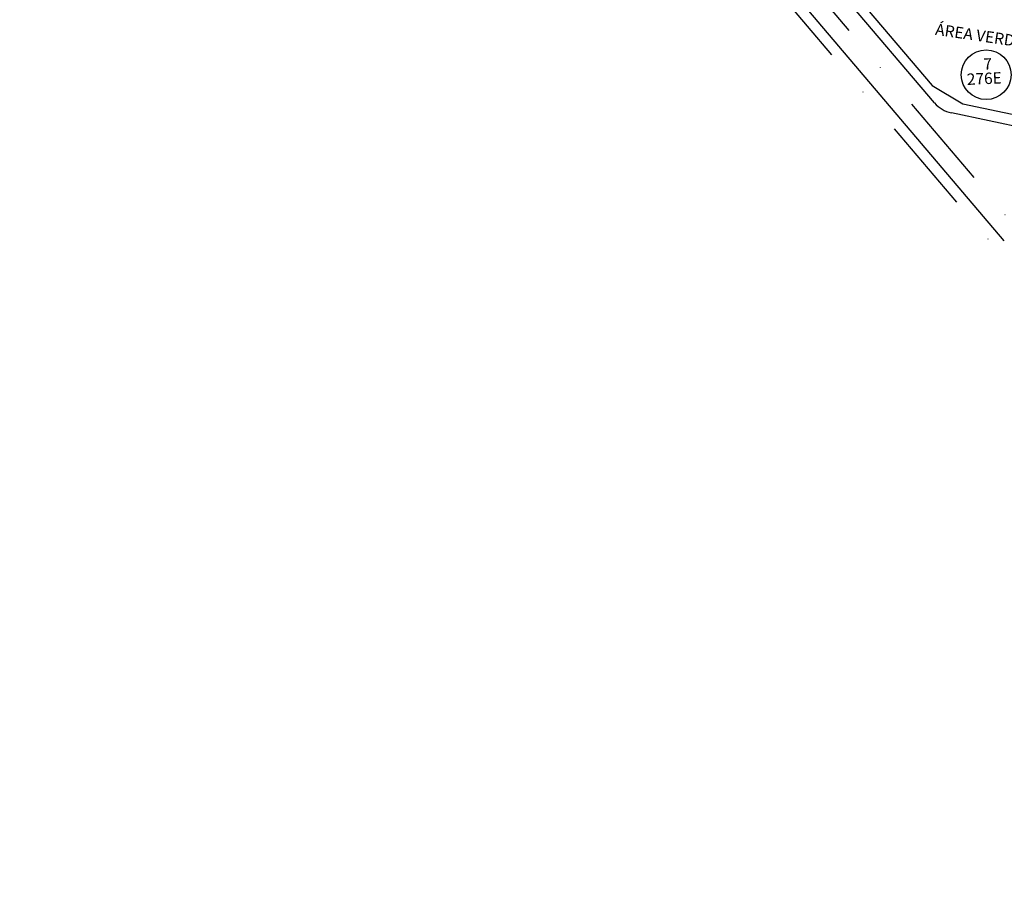
# Model space of a CAD drawing. Extents: x 670891 to 675019, y 8155104 to 8158036.
# Drawn here: x 670907 to 671167, y 8157365 to 8157593 of the extents above; entities that cross this region are included whole.
import ezdxf
from ezdxf.enums import TextEntityAlignment as Align

# ---------------------------------------------------------------- set-up
doc = ezdxf.new("R2010")
doc.units = 0
doc.header["$MEASUREMENT"] = 0
doc.linetypes.add('DASHDOTX2', pattern=[50.8, 25.4, -12.7, 0, -12.7])
for name, color, linetype in [('[calçadas]', 9, 'CONTINUOUS'), ('[perímetro bairro]', 5, 'DASHDOTX2'), ('[qd intervenção]', 4, 'CONTINUOUS'), ('[txt_área verde]', 2, 'CONTINUOUS')]:
    doc.layers.add(name, color=color, linetype=linetype)
doc.layers.add('[leg-multifamiliar]', color=7, linetype='CONTINUOUS', true_color=0xffad5c)
doc.styles.add('ROMANS', font='romans', dxfattribs={"height": 0.2})

# ---------------------------------------------------------------- blocks, each defined once
blk = doc.blocks.new('1')
at = {"layer": '[calçadas]', "ltscale": 2}
blk.add_line((37155.1, -2694.81), (36903.74, -2398.8), dxfattribs=at)
at = {"layer": '[calçadas]'}
for p, q in [((37136.69, -2658.44), (37091.29, -2604.97)), ((37311.37, -2697.04), (37141.14, -2661.09))]:
    blk.add_line(p, q, dxfattribs=at)
blk.add_arc((37142.79, -2653.26), 8, 220.3401, 258.0746, dxfattribs=at)
at = {"layer": '[perímetro bairro]'}
blk.add_line((36895.44, -2393.65), (37295.64, -2864.93), dxfattribs=at)
blk.add_line((36895.44, -2393.65), (37295.64, -2864.93), dxfattribs=at)
at = {"layer": '[qd intervenção]'}
blk.add_lwpolyline([(37327.9, -2642.99), (37324.04, -2637.06), (37115.64, -2593.05), (37100.53, -2589.86, 0.714744), (37092.77, -2602.86, 0.000198), (37092.78, -2602.86), (37136.05, -2653.82), (37144.18, -2658.66), (37173.06, -2664.76), (37311.99, -2694.1), (37317.92, -2690.25)], format="xyb", close=True, dxfattribs=at)
at = {"layer": '[txt_área verde]'}
blk.add_circle((37150.32, -2651.01), 6.55, dxfattribs=at)
at = {"layer": '[txt_área verde]', "style": 'ROMANS'}
for s, rotation, p in [('ÁREA VERDE', 351.6934, (37148.37, -2642.17)), ('7', 2.6235, (37150.78, -2649.68)), ('276E', 2.6235, (37149.89, -2653.51))]:
    blk.add_text(s, height=3, rotation=rotation, dxfattribs=at).set_placement(p, align=Align.CENTER)
blk = doc.blocks.new('2')
at = {"layer": '[perímetro bairro]'}
blk.add_line((36858.01, -3131.31), (37258.21, -3602.59), dxfattribs=at)
blk.add_line((36858.01, -3131.31), (37258.21, -3602.59), dxfattribs=at)

msp = doc.modelspace()

# ---------------------------------------------------------------- block references
at = {"layer": '[leg-multifamiliar]'}
for name, p in [('1', (634011.500008, 8160229.584634, 804.532)), ('2', (634053.480425, 8160973.714149))]:
    msp.add_blockref(name, p, dxfattribs=at)

doc.saveas('drawing.dxf')
